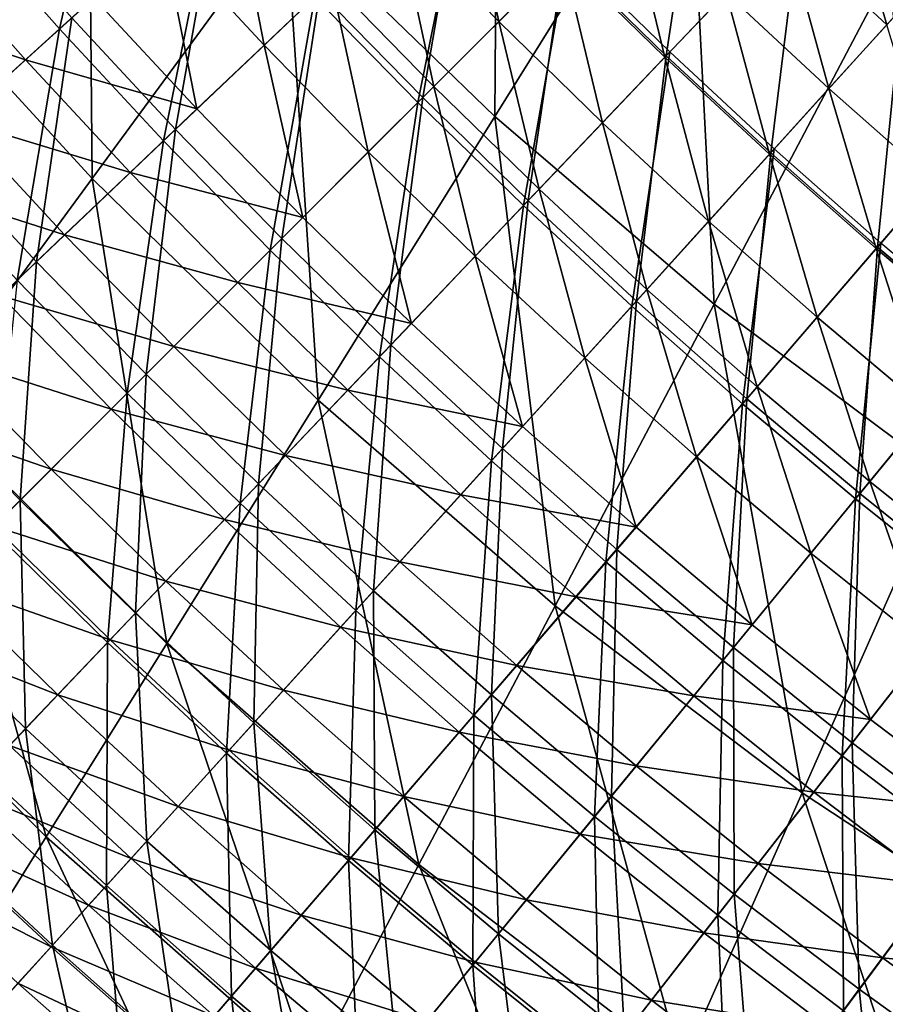
# Model space of a CAD drawing. Extents: x -0.207 to 0.207, y -0.37 to 0.381.
# Drawn here: x -0.129 to -0.105, y -0.306 to -0.278 of the extents above; entities that cross this region are included whole.
import ezdxf

# ---------------------------------------------------------------- set-up
doc = ezdxf.new("R2010")
doc.units = 0
doc.header["$MEASUREMENT"] = 0
doc.layers.get('0').update_dxf_attribs({"linetype": 'CONTINUOUS'})

msp = doc.modelspace()

# ---------------------------------------------------------------- linework, layer by layer
for points in [[(-0.115286, -0.267445, -0.006169), (-0.115384, -0.281043, 0.027333), (-0.121156, -0.275456, 0.027326)], [(-0.115286, -0.267445, -0.006169), (-0.110034, -0.272448, -0.006166), (-0.115384, -0.281043, 0.027333)], [(-0.126627, -0.26955, 0.027321), (-0.126509, -0.282759, 0.057928), (-0.132436, -0.276295, 0.05792)], [(-0.126627, -0.26955, 0.027321), (-0.121156, -0.275456, 0.027326), (-0.126509, -0.282759, 0.057928)], [(-0.127407, -0.278622, 0.157611), (-0.125835, -0.271693, 0.157789), (-0.130203, -0.275461, 0.157611)], [(-0.127407, -0.278622, 0.157611), (-0.123133, -0.274749, 0.157789), (-0.125835, -0.271693, 0.157789)], [(-0.110034, -0.272448, -0.006166), (-0.109327, -0.286227, 0.027341), (-0.115384, -0.281043, 0.027333)], [(-0.110034, -0.272448, -0.006166), (-0.104515, -0.277088, -0.006162), (-0.109327, -0.286227, 0.027341)], [(-0.11065, -0.279366, 0.152361), (-0.113469, -0.276616, 0.152361), (-0.109671, -0.272818, 0.152548)], [(-0.11065, -0.279366, 0.152361), (-0.109671, -0.272818, 0.152548), (-0.106946, -0.275476, 0.152548)], [(-0.117509, -0.280656, 0.157789), (-0.116113, -0.273696, 0.157969), (-0.120357, -0.277737, 0.157789)], [(-0.117376, -0.280523, 0.152185), (-0.120221, -0.277607, 0.152185), (-0.116219, -0.273797, 0.152361)], [(-0.115273, -0.278421, 0.172365), (-0.116256, -0.273832, 0.172117), (-0.118068, -0.275557, 0.172365)], [(-0.117509, -0.280656, 0.157789), (-0.113365, -0.276512, 0.157969), (-0.116113, -0.273696, 0.157969)], [(-0.117376, -0.280523, 0.152185), (-0.116219, -0.273797, 0.152361), (-0.113469, -0.276616, 0.152361)], [(-0.115273, -0.278421, 0.172365), (-0.113504, -0.276651, 0.172117), (-0.116256, -0.273832, 0.172117)], [(-0.121759, -0.279072, 0.172777), (-0.122672, -0.27433, 0.172586), (-0.124567, -0.276048, 0.172777)], [(-0.121759, -0.279072, 0.172777), (-0.119906, -0.277308, 0.172586), (-0.122672, -0.27433, 0.172586)], [(-0.10456, -0.278511, 0.171557), (-0.105784, -0.274256, 0.171252), (-0.10736, -0.27591, 0.171557)], [(-0.10456, -0.278511, 0.171557), (-0.103026, -0.276818, 0.171252), (-0.105784, -0.274256, 0.171252)], [(-0.124206, -0.281401, 0.152027), (-0.12707, -0.278317, 0.152027), (-0.122994, -0.274622, 0.152185)], [(-0.124206, -0.281401, 0.152027), (-0.122994, -0.274622, 0.152185), (-0.120221, -0.277607, 0.152185)], [(-0.124535, -0.281715, 0.157611), (-0.123133, -0.274749, 0.157789), (-0.127407, -0.278622, 0.157611)], [(-0.124535, -0.281715, 0.157611), (-0.120357, -0.277737, 0.157789), (-0.123133, -0.274749, 0.157789)], [(-0.110685, -0.279403, 0.172117), (-0.111774, -0.274921, 0.171847), (-0.113504, -0.276651, 0.172117)], [(-0.110685, -0.279403, 0.172117), (-0.108997, -0.27763, 0.171847), (-0.111774, -0.274921, 0.171847)], [(-0.130999, -0.281878, 0.151889), (-0.129858, -0.275164, 0.152027), (-0.12707, -0.278317, 0.152027)], [(-0.131545, -0.282373, 0.157434), (-0.127407, -0.278622, 0.157611), (-0.130203, -0.275461, 0.157611)], [(-0.121156, -0.275456, 0.027326), (-0.120262, -0.288879, 0.057938), (-0.126509, -0.282759, 0.057928)], [(-0.121156, -0.275456, 0.027326), (-0.115384, -0.281043, 0.027333), (-0.120262, -0.288879, 0.057938)], [(-0.107764, -0.282047, 0.152361), (-0.11065, -0.279366, 0.152361), (-0.106946, -0.275476, 0.152548)], [(-0.107764, -0.282047, 0.152361), (-0.106946, -0.275476, 0.152548), (-0.104157, -0.278067, 0.152548)], [(-0.117069, -0.280216, 0.172586), (-0.118068, -0.275557, 0.172365), (-0.119906, -0.277308, 0.172586)], [(-0.117069, -0.280216, 0.172586), (-0.115273, -0.278421, 0.172365), (-0.118068, -0.275557, 0.172365)], [(-0.123613, -0.280837, 0.172934), (-0.124567, -0.276048, 0.172777), (-0.126464, -0.277767, 0.172934)], [(-0.123613, -0.280837, 0.172934), (-0.121759, -0.279072, 0.172777), (-0.124567, -0.276048, 0.172777)], [(-0.106155, -0.280271, 0.171847), (-0.10736, -0.27591, 0.171557), (-0.108997, -0.27763, 0.171847)], [(-0.106155, -0.280271, 0.171847), (-0.10456, -0.278511, 0.171557), (-0.10736, -0.27591, 0.171557)], [(-0.128348, -0.279475, 0.173054), (-0.131164, -0.27629, 0.173054), (-0.133058, -0.277924, 0.173142)], [(-0.132436, -0.276295, 0.05792), (-0.126509, -0.282759, 0.057928), (-0.131102, -0.289022, 0.084218)], [(-0.126464, -0.277767, 0.172934), (-0.131164, -0.27629, 0.173054), (-0.128348, -0.279475, 0.173054)], [(-0.11459, -0.283505, 0.157789), (-0.113365, -0.276512, 0.157969), (-0.117509, -0.280656, 0.157789)], [(-0.11459, -0.283505, 0.157789), (-0.110549, -0.27926, 0.157969), (-0.113365, -0.276512, 0.157969)], [(-0.11446, -0.283368, 0.152185), (-0.117376, -0.280523, 0.152185), (-0.113469, -0.276616, 0.152361)], [(-0.11241, -0.281215, 0.172365), (-0.113504, -0.276651, 0.172117), (-0.115273, -0.278421, 0.172365)], [(-0.11446, -0.283368, 0.152185), (-0.113469, -0.276616, 0.152361), (-0.11065, -0.279366, 0.152361)], [(-0.11241, -0.281215, 0.172365), (-0.110685, -0.279403, 0.172117), (-0.113504, -0.276651, 0.172117)], [(-0.104515, -0.277088, -0.006162), (-0.103008, -0.290939, 0.02735), (-0.109327, -0.286227, 0.027341)], [(-0.118878, -0.282025, 0.172777), (-0.119906, -0.277308, 0.172586), (-0.121759, -0.279072, 0.172777)], [(-0.118878, -0.282025, 0.172777), (-0.117069, -0.280216, 0.172586), (-0.119906, -0.277308, 0.172586)], [(-0.121267, -0.284414, 0.152027), (-0.124206, -0.281401, 0.152027), (-0.120221, -0.277607, 0.152185)], [(-0.121267, -0.284414, 0.152027), (-0.120221, -0.277607, 0.152185), (-0.117376, -0.280523, 0.152185)], [(-0.107798, -0.282084, 0.172117), (-0.108997, -0.27763, 0.171847), (-0.110685, -0.279403, 0.172117)], [(-0.107798, -0.282084, 0.172117), (-0.106155, -0.280271, 0.171847), (-0.108997, -0.27763, 0.171847)], [(-0.128348, -0.279475, 0.173054), (-0.133058, -0.277924, 0.173142), (-0.130201, -0.281155, 0.173142)], [(-0.123613, -0.280837, 0.172934), (-0.126464, -0.277767, 0.172934), (-0.128348, -0.279475, 0.173054)], [(-0.121588, -0.284735, 0.157611), (-0.120357, -0.277737, 0.157789), (-0.124535, -0.281715, 0.157611)], [(-0.121588, -0.284735, 0.157611), (-0.117509, -0.280656, 0.157789), (-0.120357, -0.277737, 0.157789)], [(-0.104814, -0.284655, 0.152361), (-0.107764, -0.282047, 0.152361), (-0.104157, -0.278067, 0.152548)], [(-0.104814, -0.284655, 0.152361), (-0.104157, -0.278067, 0.152548), (-0.101305, -0.280588, 0.152548)], [(-0.128046, -0.285057, 0.151889), (-0.130999, -0.281878, 0.151889), (-0.12707, -0.278317, 0.152027)], [(-0.128046, -0.285057, 0.151889), (-0.12707, -0.278317, 0.152027), (-0.124206, -0.281401, 0.152027)], [(-0.11416, -0.283054, 0.172586), (-0.115273, -0.278421, 0.172365), (-0.117069, -0.280216, 0.172586)], [(-0.11416, -0.283054, 0.172586), (-0.11241, -0.281215, 0.172365), (-0.115273, -0.278421, 0.172365)], [(-0.12858, -0.285566, 0.157434), (-0.127407, -0.278622, 0.157611), (-0.131545, -0.282373, 0.157434)], [(-0.12858, -0.285566, 0.157434), (-0.124535, -0.281715, 0.157611), (-0.127407, -0.278622, 0.157611)], [(-0.103248, -0.28284, 0.171847), (-0.10456, -0.278511, 0.171557), (-0.106155, -0.280271, 0.171847)], [(-0.120688, -0.283835, 0.172934), (-0.121759, -0.279072, 0.172777), (-0.123613, -0.280837, 0.172934)], [(-0.120688, -0.283835, 0.172934), (-0.118878, -0.282025, 0.172777), (-0.121759, -0.279072, 0.172777)], [(-0.111601, -0.28628, 0.157789), (-0.110549, -0.27926, 0.157969), (-0.11459, -0.283505, 0.157789)], [(-0.111601, -0.28628, 0.157789), (-0.107666, -0.281938, 0.157969), (-0.110549, -0.27926, 0.157969)], [(-0.125454, -0.28259, 0.173054), (-0.128348, -0.279475, 0.173054), (-0.130201, -0.281155, 0.173142)], [(-0.123613, -0.280837, 0.172934), (-0.128348, -0.279475, 0.173054), (-0.125454, -0.28259, 0.173054)], [(-0.111475, -0.286141, 0.152185), (-0.11446, -0.283368, 0.152185), (-0.11065, -0.279366, 0.152361)], [(-0.109478, -0.283938, 0.172365), (-0.110685, -0.279403, 0.172117), (-0.11241, -0.281215, 0.172365)], [(-0.111475, -0.286141, 0.152185), (-0.11065, -0.279366, 0.152361), (-0.107764, -0.282047, 0.152361)], [(-0.109478, -0.283938, 0.172365), (-0.107798, -0.282084, 0.172117), (-0.110685, -0.279403, 0.172117)], [(-0.115924, -0.284906, 0.172777), (-0.117069, -0.280216, 0.172586), (-0.118878, -0.282025, 0.172777)], [(-0.115924, -0.284906, 0.172777), (-0.11416, -0.283054, 0.172586), (-0.117069, -0.280216, 0.172586)], [(-0.104847, -0.284693, 0.172117), (-0.106155, -0.280271, 0.171847), (-0.107798, -0.282084, 0.172117)], [(-0.104847, -0.284693, 0.172117), (-0.103248, -0.28284, 0.171847), (-0.106155, -0.280271, 0.171847)], [(-0.118567, -0.287682, 0.157611), (-0.117509, -0.280656, 0.157789), (-0.121588, -0.284735, 0.157611)], [(-0.118254, -0.287353, 0.152027), (-0.121267, -0.284414, 0.152027), (-0.117376, -0.280523, 0.152185)], [(-0.118567, -0.287682, 0.157611), (-0.11459, -0.283505, 0.157789), (-0.117509, -0.280656, 0.157789)], [(-0.118254, -0.287353, 0.152027), (-0.117376, -0.280523, 0.152185), (-0.11446, -0.283368, 0.152185)], [(-0.1018, -0.287191, 0.152361), (-0.104814, -0.284655, 0.152361), (-0.101305, -0.280588, 0.152548)], [(-0.120688, -0.283835, 0.172934), (-0.123613, -0.280837, 0.172934), (-0.125454, -0.28259, 0.173054)], [(-0.127266, -0.284315, 0.173142), (-0.130201, -0.281155, 0.173142), (-0.132007, -0.282791, 0.173201)], [(-0.125454, -0.28259, 0.173054), (-0.130201, -0.281155, 0.173142), (-0.127266, -0.284315, 0.173142)], [(-0.115384, -0.281043, 0.027333), (-0.113715, -0.294559, 0.057949), (-0.120262, -0.288879, 0.057938)], [(-0.115384, -0.281043, 0.027333), (-0.109327, -0.286227, 0.027341), (-0.113715, -0.294559, 0.057949)], [(-0.111183, -0.285819, 0.172586), (-0.11241, -0.281215, 0.172365), (-0.11416, -0.283054, 0.172586)], [(-0.111183, -0.285819, 0.172586), (-0.109478, -0.283938, 0.172365), (-0.11241, -0.281215, 0.172365)], [(-0.125016, -0.288163, 0.151889), (-0.128046, -0.285057, 0.151889), (-0.124206, -0.281401, 0.152027)], [(-0.125016, -0.288163, 0.151889), (-0.124206, -0.281401, 0.152027), (-0.121267, -0.284414, 0.152027)], [(-0.125537, -0.288684, 0.157434), (-0.124535, -0.281715, 0.157611), (-0.12858, -0.285566, 0.157434)], [(-0.125537, -0.288684, 0.157434), (-0.121588, -0.284735, 0.157611), (-0.124535, -0.281715, 0.157611)], [(-0.131613, -0.288453, 0.151778), (-0.130999, -0.281878, 0.151889), (-0.128046, -0.285057, 0.151889)], [(-0.117689, -0.28676, 0.172934), (-0.118878, -0.282025, 0.172777), (-0.120688, -0.283835, 0.172934)], [(-0.117689, -0.28676, 0.172934), (-0.115924, -0.284906, 0.172777), (-0.118878, -0.282025, 0.172777)], [(-0.108546, -0.288982, 0.157789), (-0.107666, -0.281938, 0.157969), (-0.111601, -0.28628, 0.157789)], [(-0.108546, -0.288982, 0.157789), (-0.104718, -0.284544, 0.157969), (-0.107666, -0.281938, 0.157969)], [(-0.108423, -0.288839, 0.152185), (-0.111475, -0.286141, 0.152185), (-0.107764, -0.282047, 0.152361)], [(-0.106481, -0.286588, 0.172365), (-0.107798, -0.282084, 0.172117), (-0.109478, -0.283938, 0.172365)], [(-0.108423, -0.288839, 0.152185), (-0.107764, -0.282047, 0.152361), (-0.104814, -0.284655, 0.152361)], [(-0.106481, -0.286588, 0.172365), (-0.104847, -0.284693, 0.172117), (-0.107798, -0.282084, 0.172117)], [(-0.127266, -0.284315, 0.173142), (-0.132007, -0.282791, 0.173201), (-0.129031, -0.285995, 0.173201)], [(-0.126509, -0.282759, 0.057928), (-0.124448, -0.295599, 0.084231), (-0.131102, -0.289022, 0.084218)], [(-0.122485, -0.285632, 0.173054), (-0.125454, -0.28259, 0.173054), (-0.127266, -0.284315, 0.173142)], [(-0.126509, -0.282759, 0.057928), (-0.120262, -0.288879, 0.057938), (-0.124448, -0.295599, 0.084231)], [(-0.120688, -0.283835, 0.172934), (-0.125454, -0.28259, 0.173054), (-0.122485, -0.285632, 0.173054)], [(-0.101832, -0.28723, 0.172117), (-0.103248, -0.28284, 0.171847), (-0.104847, -0.284693, 0.172117)], [(-0.112901, -0.287714, 0.172777), (-0.11416, -0.283054, 0.172586), (-0.115924, -0.284906, 0.172777)], [(-0.112901, -0.287714, 0.172777), (-0.111183, -0.285819, 0.172586), (-0.11416, -0.283054, 0.172586)], [(-0.11517, -0.290218, 0.152027), (-0.118254, -0.287353, 0.152027), (-0.11446, -0.283368, 0.152185)], [(-0.11517, -0.290218, 0.152027), (-0.11446, -0.283368, 0.152185), (-0.111475, -0.286141, 0.152185)], [(-0.115475, -0.290554, 0.157611), (-0.11459, -0.283505, 0.157789), (-0.118567, -0.287682, 0.157611)], [(-0.115475, -0.290554, 0.157611), (-0.111601, -0.28628, 0.157789), (-0.11459, -0.283505, 0.157789)], [(-0.117689, -0.28676, 0.172934), (-0.120688, -0.283835, 0.172934), (-0.122485, -0.285632, 0.173054)], [(-0.108139, -0.28851, 0.172586), (-0.109478, -0.283938, 0.172365), (-0.111183, -0.285819, 0.172586)], [(-0.108139, -0.28851, 0.172586), (-0.106481, -0.286588, 0.172365), (-0.109478, -0.283938, 0.172365)], [(-0.124254, -0.287401, 0.173142), (-0.127266, -0.284315, 0.173142), (-0.129031, -0.285995, 0.173201)], [(-0.122485, -0.285632, 0.173054), (-0.127266, -0.284315, 0.173142), (-0.124254, -0.287401, 0.173142)], [(-0.12191, -0.291193, 0.151889), (-0.125016, -0.288163, 0.151889), (-0.121267, -0.284414, 0.152027)], [(-0.12191, -0.291193, 0.151889), (-0.121267, -0.284414, 0.152027), (-0.118254, -0.287353, 0.152027)], [(-0.122418, -0.291727, 0.157434), (-0.121588, -0.284735, 0.157611), (-0.125537, -0.288684, 0.157434)], [(-0.122418, -0.291727, 0.157434), (-0.118567, -0.287682, 0.157611), (-0.121588, -0.284735, 0.157611)], [(-0.105425, -0.291608, 0.157789), (-0.104718, -0.284544, 0.157969), (-0.108546, -0.288982, 0.157789)], [(-0.105305, -0.291462, 0.152185), (-0.108423, -0.288839, 0.152185), (-0.104814, -0.284655, 0.152361)], [(-0.103419, -0.289164, 0.172365), (-0.104847, -0.284693, 0.172117), (-0.106481, -0.286588, 0.172365)], [(-0.105425, -0.291608, 0.157789), (-0.101707, -0.287078, 0.157969), (-0.104718, -0.284544, 0.157969)], [(-0.105305, -0.291462, 0.152185), (-0.104814, -0.284655, 0.152361), (-0.1018, -0.287191, 0.152361)], [(-0.103419, -0.289164, 0.172365), (-0.101832, -0.28723, 0.172117), (-0.104847, -0.284693, 0.172117)], [(-0.11462, -0.289611, 0.172934), (-0.115924, -0.284906, 0.172777), (-0.117689, -0.28676, 0.172934)], [(-0.11462, -0.289611, 0.172934), (-0.112901, -0.287714, 0.172777), (-0.115924, -0.284906, 0.172777)], [(-0.128498, -0.291646, 0.151778), (-0.131613, -0.288453, 0.151778), (-0.128046, -0.285057, 0.151889)], [(-0.128498, -0.291646, 0.151778), (-0.128046, -0.285057, 0.151889), (-0.125016, -0.288163, 0.151889)], [(-0.129292, -0.292439, 0.157261), (-0.125537, -0.288684, 0.157434), (-0.12858, -0.285566, 0.157434)], [(-0.119442, -0.288601, 0.173054), (-0.122485, -0.285632, 0.173054), (-0.124254, -0.287401, 0.173142)], [(-0.117689, -0.28676, 0.172934), (-0.122485, -0.285632, 0.173054), (-0.119442, -0.288601, 0.173054)], [(-0.10981, -0.290447, 0.172777), (-0.111183, -0.285819, 0.172586), (-0.112901, -0.287714, 0.172777)], [(-0.10981, -0.290447, 0.172777), (-0.108139, -0.28851, 0.172586), (-0.111183, -0.285819, 0.172586)], [(-0.125978, -0.289125, 0.173201), (-0.129031, -0.285995, 0.173201), (-0.130732, -0.287614, 0.173235)], [(-0.124254, -0.287401, 0.173142), (-0.129031, -0.285995, 0.173201), (-0.125978, -0.289125, 0.173201)], [(-0.112314, -0.29335, 0.157611), (-0.111601, -0.28628, 0.157789), (-0.115475, -0.290554, 0.157611)], [(-0.112017, -0.293006, 0.152027), (-0.11517, -0.290218, 0.152027), (-0.111475, -0.286141, 0.152185)], [(-0.109327, -0.286227, 0.027341), (-0.106895, -0.299724, 0.057962), (-0.113715, -0.294559, 0.057949)], [(-0.112314, -0.29335, 0.157611), (-0.108546, -0.288982, 0.157789), (-0.111601, -0.28628, 0.157789)], [(-0.112017, -0.293006, 0.152027), (-0.111475, -0.286141, 0.152185), (-0.108423, -0.288839, 0.152185)], [(-0.109327, -0.286227, 0.027341), (-0.103008, -0.290939, 0.02735), (-0.106895, -0.299724, 0.057962)], [(-0.10503, -0.291126, 0.172586), (-0.106481, -0.286588, 0.172365), (-0.108139, -0.28851, 0.172586)], [(-0.10503, -0.291126, 0.172586), (-0.103419, -0.289164, 0.172365), (-0.106481, -0.286588, 0.172365)], [(-0.11462, -0.289611, 0.172934), (-0.117689, -0.28676, 0.172934), (-0.119442, -0.288601, 0.173054)], [(-0.102241, -0.294156, 0.157789), (-0.101707, -0.287078, 0.157969), (-0.105425, -0.291608, 0.157789)], [(-0.102125, -0.294008, 0.152185), (-0.105305, -0.291462, 0.152185), (-0.1018, -0.287191, 0.152361)], [(-0.121167, -0.290413, 0.173142), (-0.124254, -0.287401, 0.173142), (-0.125978, -0.289125, 0.173201)], [(-0.119442, -0.288601, 0.173054), (-0.124254, -0.287401, 0.173142), (-0.121167, -0.290413, 0.173142)], [(-0.118731, -0.294146, 0.151889), (-0.12191, -0.291193, 0.151889), (-0.118254, -0.287353, 0.152027)], [(-0.118731, -0.294146, 0.151889), (-0.118254, -0.287353, 0.152027), (-0.11517, -0.290218, 0.152027)], [(-0.127638, -0.290785, 0.173235), (-0.130732, -0.287614, 0.173235), (-0.13235, -0.289155, 0.173248)], [(-0.125978, -0.289125, 0.173201), (-0.130732, -0.287614, 0.173235), (-0.127638, -0.290785, 0.173235)], [(-0.119226, -0.294693, 0.157434), (-0.118567, -0.287682, 0.157611), (-0.122418, -0.291727, 0.157434)], [(-0.119226, -0.294693, 0.157434), (-0.115475, -0.290554, 0.157611), (-0.118567, -0.287682, 0.157611)], [(-0.111482, -0.292386, 0.172934), (-0.112901, -0.287714, 0.172777), (-0.11462, -0.289611, 0.172934)], [(-0.111482, -0.292386, 0.172934), (-0.10981, -0.290447, 0.172777), (-0.112901, -0.287714, 0.172777)], [(-0.125306, -0.29476, 0.151778), (-0.128498, -0.291646, 0.151778), (-0.125016, -0.288163, 0.151889)], [(-0.125306, -0.29476, 0.151778), (-0.125016, -0.288163, 0.151889), (-0.12191, -0.291193, 0.151889)], [(-0.131613, -0.288453, 0.151778), (-0.128498, -0.291646, 0.151778), (-0.131614, -0.294761, 0.151696)], [(-0.106653, -0.293104, 0.172777), (-0.108139, -0.28851, 0.172586), (-0.10981, -0.290447, 0.172777)], [(-0.106653, -0.293104, 0.172777), (-0.10503, -0.291126, 0.172586), (-0.108139, -0.28851, 0.172586)], [(-0.12608, -0.295573, 0.157261), (-0.125537, -0.288684, 0.157434), (-0.129292, -0.292439, 0.157261)], [(-0.12608, -0.295573, 0.157261), (-0.122418, -0.291727, 0.157434), (-0.125537, -0.288684, 0.157434)], [(-0.116327, -0.291495, 0.173054), (-0.119442, -0.288601, 0.173054), (-0.121167, -0.290413, 0.173142)], [(-0.11462, -0.289611, 0.172934), (-0.119442, -0.288601, 0.173054), (-0.116327, -0.291495, 0.173054)], [(-0.131102, -0.289022, 0.084218), (-0.127776, -0.300938, 0.10515), (-0.134754, -0.293999, 0.105136)], [(-0.131102, -0.289022, 0.084218), (-0.124448, -0.295599, 0.084231), (-0.127776, -0.300938, 0.10515)], [(-0.120262, -0.288879, 0.057938), (-0.117481, -0.301705, 0.084245), (-0.124448, -0.295599, 0.084231)], [(-0.120262, -0.288879, 0.057938), (-0.113715, -0.294559, 0.057949), (-0.117481, -0.301705, 0.084245)], [(-0.109084, -0.296067, 0.157611), (-0.108546, -0.288982, 0.157789), (-0.112314, -0.29335, 0.157611)], [(-0.108796, -0.295715, 0.152027), (-0.112017, -0.293006, 0.152027), (-0.108423, -0.288839, 0.152185)], [(-0.109084, -0.296067, 0.157611), (-0.105425, -0.291608, 0.157789), (-0.108546, -0.288982, 0.157789)], [(-0.108796, -0.295715, 0.152027), (-0.108423, -0.288839, 0.152185), (-0.105305, -0.291462, 0.152185)], [(-0.127638, -0.290785, 0.173235), (-0.13235, -0.289155, 0.173248), (-0.129218, -0.292365, 0.173248)], [(-0.122848, -0.292178, 0.173201), (-0.125978, -0.289125, 0.173201), (-0.127638, -0.290785, 0.173235)], [(-0.121167, -0.290413, 0.173142), (-0.125978, -0.289125, 0.173201), (-0.122848, -0.292178, 0.173201)], [(-0.101858, -0.293666, 0.172586), (-0.103419, -0.289164, 0.172365), (-0.10503, -0.291126, 0.172586)], [(-0.111482, -0.292386, 0.172934), (-0.11462, -0.289611, 0.172934), (-0.116327, -0.291495, 0.173054)], [(-0.118008, -0.293348, 0.173142), (-0.121167, -0.290413, 0.173142), (-0.122848, -0.292178, 0.173201)], [(-0.116327, -0.291495, 0.173054), (-0.121167, -0.290413, 0.173142), (-0.118008, -0.293348, 0.173142)], [(-0.11548, -0.297021, 0.151889), (-0.118731, -0.294146, 0.151889), (-0.11517, -0.290218, 0.152027)], [(-0.11548, -0.297021, 0.151889), (-0.11517, -0.290218, 0.152027), (-0.112017, -0.293006, 0.152027)], [(-0.108277, -0.295083, 0.172934), (-0.10981, -0.290447, 0.172777), (-0.111482, -0.292386, 0.172934)], [(-0.108277, -0.295083, 0.172934), (-0.106653, -0.293104, 0.172777), (-0.10981, -0.290447, 0.172777)], [(-0.115962, -0.297579, 0.157434), (-0.115475, -0.290554, 0.157611), (-0.119226, -0.294693, 0.157434)], [(-0.115962, -0.297579, 0.157434), (-0.112314, -0.29335, 0.157611), (-0.115475, -0.290554, 0.157611)], [(-0.124467, -0.293879, 0.173235), (-0.127638, -0.290785, 0.173235), (-0.129218, -0.292365, 0.173248)], [(-0.122848, -0.292178, 0.173201), (-0.127638, -0.290785, 0.173235), (-0.124467, -0.293879, 0.173235)], [(-0.103008, -0.290939, 0.02735), (-0.099846, -0.304378, 0.057976), (-0.106895, -0.299724, 0.057962)], [(-0.122038, -0.297796, 0.151778), (-0.125306, -0.29476, 0.151778), (-0.12191, -0.291193, 0.151889)], [(-0.122038, -0.297796, 0.151778), (-0.12191, -0.291193, 0.151889), (-0.118731, -0.294146, 0.151889)], [(-0.103431, -0.295682, 0.172777), (-0.10503, -0.291126, 0.172586), (-0.106653, -0.293104, 0.172777)], [(-0.103431, -0.295682, 0.172777), (-0.101858, -0.293666, 0.172586), (-0.10503, -0.291126, 0.172586)], [(-0.113142, -0.294311, 0.173054), (-0.116327, -0.291495, 0.173054), (-0.118008, -0.293348, 0.173142)], [(-0.111482, -0.292386, 0.172934), (-0.116327, -0.291495, 0.173054), (-0.113142, -0.294311, 0.173054)], [(-0.10551, -0.298346, 0.152027), (-0.108796, -0.295715, 0.152027), (-0.105305, -0.291462, 0.152185)], [(-0.10551, -0.298346, 0.152027), (-0.105305, -0.291462, 0.152185), (-0.102125, -0.294008, 0.152185)], [(-0.128498, -0.291646, 0.151778), (-0.128344, -0.297951, 0.151696), (-0.131614, -0.294761, 0.151696)], [(-0.128498, -0.291646, 0.151778), (-0.125306, -0.29476, 0.151778), (-0.128344, -0.297951, 0.151696)], [(-0.122792, -0.298627, 0.157261), (-0.122418, -0.291727, 0.157434), (-0.12608, -0.295573, 0.157261)], [(-0.122792, -0.298627, 0.157261), (-0.119226, -0.294693, 0.157434), (-0.122418, -0.291727, 0.157434)], [(-0.10579, -0.298704, 0.157611), (-0.105425, -0.291608, 0.157789), (-0.109084, -0.296067, 0.157611)], [(-0.10579, -0.298704, 0.157611), (-0.102241, -0.294156, 0.157789), (-0.105425, -0.291608, 0.157789)], [(-0.126008, -0.295497, 0.173248), (-0.129218, -0.292365, 0.173248), (-0.130701, -0.293848, 0.173245)], [(-0.124467, -0.293879, 0.173235), (-0.129218, -0.292365, 0.173248), (-0.126008, -0.295497, 0.173248)], [(-0.119644, -0.295154, 0.173201), (-0.122848, -0.292178, 0.173201), (-0.124467, -0.293879, 0.173235)], [(-0.118008, -0.293348, 0.173142), (-0.122848, -0.292178, 0.173201), (-0.119644, -0.295154, 0.173201)], [(-0.129487, -0.299152, 0.157091), (-0.12608, -0.295573, 0.157261), (-0.129292, -0.292439, 0.157261)], [(-0.108277, -0.295083, 0.172934), (-0.111482, -0.292386, 0.172934), (-0.113142, -0.294311, 0.173054)], [(-0.11216, -0.299814, 0.151889), (-0.11548, -0.297021, 0.151889), (-0.112017, -0.293006, 0.152027)], [(-0.11216, -0.299814, 0.151889), (-0.112017, -0.293006, 0.152027), (-0.108796, -0.295715, 0.152027)], [(-0.105006, -0.2977, 0.172934), (-0.106653, -0.293104, 0.172777), (-0.108277, -0.295083, 0.172934)], [(-0.105006, -0.2977, 0.172934), (-0.103431, -0.295682, 0.172777), (-0.106653, -0.293104, 0.172777)], [(-0.114777, -0.296205, 0.173142), (-0.118008, -0.293348, 0.173142), (-0.119644, -0.295154, 0.173201)], [(-0.113142, -0.294311, 0.173054), (-0.118008, -0.293348, 0.173142), (-0.114777, -0.296205, 0.173142)], [(-0.112627, -0.300384, 0.157434), (-0.112314, -0.29335, 0.157611), (-0.115962, -0.297579, 0.157434)], [(-0.112627, -0.300384, 0.157434), (-0.109084, -0.296067, 0.157611), (-0.112314, -0.29335, 0.157611)], [(-0.134754, -0.293999, 0.105136), (-0.127776, -0.300938, 0.10515), (-0.130303, -0.30499, 0.121057)], [(-0.127454, -0.297016, 0.173245), (-0.130701, -0.293848, 0.173245), (-0.132069, -0.295216, 0.173231)], [(-0.126008, -0.295497, 0.173248), (-0.130701, -0.293848, 0.173245), (-0.127454, -0.297016, 0.173245)], [(-0.121221, -0.296894, 0.173235), (-0.124467, -0.293879, 0.173235), (-0.126008, -0.295497, 0.173248)], [(-0.119644, -0.295154, 0.173201), (-0.124467, -0.293879, 0.173235), (-0.121221, -0.296894, 0.173235)], [(-0.118697, -0.30075, 0.151778), (-0.122038, -0.297796, 0.151778), (-0.118731, -0.294146, 0.151889)], [(-0.118697, -0.30075, 0.151778), (-0.118731, -0.294146, 0.151889), (-0.11548, -0.297021, 0.151889)], [(-0.102431, -0.30126, 0.157611), (-0.102241, -0.294156, 0.157789), (-0.10579, -0.298704, 0.157611)], [(-0.10216, -0.300894, 0.152027), (-0.10551, -0.298346, 0.152027), (-0.102125, -0.294008, 0.152185)], [(-0.109889, -0.297048, 0.173054), (-0.113142, -0.294311, 0.173054), (-0.114777, -0.296205, 0.173142)], [(-0.108277, -0.295083, 0.172934), (-0.113142, -0.294311, 0.173054), (-0.109889, -0.297048, 0.173054)], [(-0.131614, -0.294761, 0.151696), (-0.128344, -0.297951, 0.151696), (-0.131021, -0.300763, 0.151643)], [(-0.125306, -0.29476, 0.151778), (-0.124997, -0.30106, 0.151696), (-0.128344, -0.297951, 0.151696)], [(-0.125306, -0.29476, 0.151778), (-0.122038, -0.297796, 0.151778), (-0.124997, -0.30106, 0.151696)], [(-0.11943, -0.301599, 0.157261), (-0.119226, -0.294693, 0.157434), (-0.122792, -0.298627, 0.157261)], [(-0.11943, -0.301599, 0.157261), (-0.115962, -0.297579, 0.157434), (-0.119226, -0.294693, 0.157434)], [(-0.113715, -0.294559, 0.057949), (-0.110229, -0.307258, 0.08426), (-0.117481, -0.301705, 0.084245)], [(-0.113715, -0.294559, 0.057949), (-0.106895, -0.299724, 0.057962), (-0.110229, -0.307258, 0.08426)], [(-0.105006, -0.2977, 0.172934), (-0.108277, -0.295083, 0.172934), (-0.109889, -0.297048, 0.173054)], [(-0.127454, -0.297016, 0.173245), (-0.132069, -0.295216, 0.173231), (-0.128788, -0.298417, 0.17323)], [(-0.116368, -0.29805, 0.173201), (-0.119644, -0.295154, 0.173201), (-0.121221, -0.296894, 0.173235)], [(-0.114777, -0.296205, 0.173142), (-0.119644, -0.295154, 0.173201), (-0.116368, -0.29805, 0.173201)], [(-0.126111, -0.302289, 0.157091), (-0.12608, -0.295573, 0.157261), (-0.129487, -0.299152, 0.157091)], [(-0.124448, -0.295599, 0.084231), (-0.120474, -0.307382, 0.105166), (-0.127776, -0.300938, 0.10515)], [(-0.122722, -0.298549, 0.173248), (-0.126008, -0.295497, 0.173248), (-0.127454, -0.297016, 0.173245)], [(-0.126111, -0.302289, 0.157091), (-0.122792, -0.298627, 0.157261), (-0.12608, -0.295573, 0.157261)], [(-0.121221, -0.296894, 0.173235), (-0.126008, -0.295497, 0.173248), (-0.122722, -0.298549, 0.173248)], [(-0.124448, -0.295599, 0.084231), (-0.117481, -0.301705, 0.084245), (-0.120474, -0.307382, 0.105166)], [(-0.108772, -0.302526, 0.151889), (-0.11216, -0.299814, 0.151889), (-0.108796, -0.295715, 0.152027)], [(-0.108772, -0.302526, 0.151889), (-0.108796, -0.295715, 0.152027), (-0.10551, -0.298346, 0.152027)], [(-0.101673, -0.300237, 0.172934), (-0.103431, -0.295682, 0.172777), (-0.105006, -0.2977, 0.172934)], [(-0.109226, -0.303107, 0.157434), (-0.109084, -0.296067, 0.157611), (-0.112627, -0.300384, 0.157434)], [(-0.109226, -0.303107, 0.157434), (-0.10579, -0.298704, 0.157611), (-0.109084, -0.296067, 0.157611)], [(-0.111477, -0.298982, 0.173142), (-0.114777, -0.296205, 0.173142), (-0.116368, -0.29805, 0.173201)], [(-0.109889, -0.297048, 0.173054), (-0.114777, -0.296205, 0.173142), (-0.111477, -0.298982, 0.173142)], [(-0.117902, -0.299828, 0.173235), (-0.121221, -0.296894, 0.173235), (-0.122722, -0.298549, 0.173248)], [(-0.116368, -0.29805, 0.173201), (-0.121221, -0.296894, 0.173235), (-0.117902, -0.299828, 0.173235)], [(-0.12413, -0.300103, 0.173245), (-0.127454, -0.297016, 0.173245), (-0.128788, -0.298417, 0.17323)], [(-0.122722, -0.298549, 0.173248), (-0.127454, -0.297016, 0.173245), (-0.12413, -0.300103, 0.173245)], [(-0.115284, -0.303621, 0.151778), (-0.118697, -0.30075, 0.151778), (-0.11548, -0.297021, 0.151889)], [(-0.115284, -0.303621, 0.151778), (-0.11548, -0.297021, 0.151889), (-0.11216, -0.299814, 0.151889)], [(-0.10657, -0.299704, 0.173054), (-0.109889, -0.297048, 0.173054), (-0.111477, -0.298982, 0.173142)], [(-0.105006, -0.2977, 0.172934), (-0.109889, -0.297048, 0.173054), (-0.10657, -0.299704, 0.173054)], [(-0.122038, -0.297796, 0.151778), (-0.121575, -0.304086, 0.151696), (-0.124997, -0.30106, 0.151696)], [(-0.122038, -0.297796, 0.151778), (-0.118697, -0.30075, 0.151778), (-0.121575, -0.304086, 0.151696)], [(-0.115996, -0.304488, 0.157261), (-0.115962, -0.297579, 0.157434), (-0.11943, -0.301599, 0.157261)], [(-0.115996, -0.304488, 0.157261), (-0.112627, -0.300384, 0.157434), (-0.115962, -0.297579, 0.157434)], [(-0.101673, -0.300237, 0.172934), (-0.105006, -0.2977, 0.172934), (-0.10657, -0.299704, 0.173054)], [(-0.128344, -0.297951, 0.151696), (-0.127605, -0.303937, 0.151643), (-0.131021, -0.300763, 0.151643)], [(-0.128344, -0.297951, 0.151696), (-0.124997, -0.30106, 0.151696), (-0.127605, -0.303937, 0.151643)], [(-0.113023, -0.300865, 0.173201), (-0.116368, -0.29805, 0.173201), (-0.117902, -0.299828, 0.173235)], [(-0.111477, -0.298982, 0.173142), (-0.116368, -0.29805, 0.173201), (-0.113023, -0.300865, 0.173201)], [(-0.105319, -0.305153, 0.151889), (-0.108772, -0.302526, 0.151889), (-0.10551, -0.298346, 0.152027)], [(-0.105319, -0.305153, 0.151889), (-0.10551, -0.298346, 0.152027), (-0.10216, -0.300894, 0.152027)], [(-0.125429, -0.301537, 0.17323), (-0.128788, -0.298417, 0.17323), (-0.129994, -0.299684, 0.173208)], [(-0.12413, -0.300103, 0.173245), (-0.128788, -0.298417, 0.17323), (-0.125429, -0.301537, 0.17323)], [(-0.119362, -0.30152, 0.173248), (-0.122722, -0.298549, 0.173248), (-0.12413, -0.300103, 0.173245)], [(-0.117902, -0.299828, 0.173235), (-0.122722, -0.298549, 0.173248), (-0.119362, -0.30152, 0.173248)], [(-0.122658, -0.305341, 0.157091), (-0.122792, -0.298627, 0.157261), (-0.126111, -0.302289, 0.157091)], [(-0.122658, -0.305341, 0.157091), (-0.11943, -0.301599, 0.157261), (-0.122792, -0.298627, 0.157261)], [(-0.105758, -0.305745, 0.157434), (-0.10579, -0.298704, 0.157611), (-0.109226, -0.303107, 0.157434)], [(-0.105758, -0.305745, 0.157434), (-0.102431, -0.30126, 0.157611), (-0.10579, -0.298704, 0.157611)], [(-0.129121, -0.30561, 0.156927), (-0.126111, -0.302289, 0.157091), (-0.129487, -0.299152, 0.157091)], [(-0.108109, -0.301677, 0.173142), (-0.111477, -0.298982, 0.173142), (-0.113023, -0.300865, 0.173201)], [(-0.10657, -0.299704, 0.173054), (-0.111477, -0.298982, 0.173142), (-0.108109, -0.301677, 0.173142)], [(-0.13106, -0.300804, 0.173181), (-0.126604, -0.302833, 0.173208), (-0.129994, -0.299684, 0.173208)], [(-0.125429, -0.301537, 0.17323), (-0.129994, -0.299684, 0.173208), (-0.126604, -0.302833, 0.173208)], [(-0.103187, -0.302279, 0.173054), (-0.10657, -0.299704, 0.173054), (-0.108109, -0.301677, 0.173142)], [(-0.101673, -0.300237, 0.172934), (-0.10657, -0.299704, 0.173054), (-0.103187, -0.302279, 0.173054)], [(-0.114512, -0.30268, 0.173235), (-0.117902, -0.299828, 0.173235), (-0.119362, -0.30152, 0.173248)], [(-0.113023, -0.300865, 0.173201), (-0.117902, -0.299828, 0.173235), (-0.114512, -0.30268, 0.173235)], [(-0.111802, -0.306408, 0.151778), (-0.115284, -0.303621, 0.151778), (-0.11216, -0.299814, 0.151889)], [(-0.111802, -0.306408, 0.151778), (-0.11216, -0.299814, 0.151889), (-0.108772, -0.302526, 0.151889)], [(-0.106895, -0.299724, 0.057962), (-0.102748, -0.312264, 0.084277), (-0.110229, -0.307258, 0.08426)], [(-0.106895, -0.299724, 0.057962), (-0.099846, -0.304378, 0.057976), (-0.102748, -0.312264, 0.084277)], [(-0.120731, -0.303108, 0.173245), (-0.12413, -0.300103, 0.173245), (-0.125429, -0.301537, 0.17323)], [(-0.119362, -0.30152, 0.173248), (-0.12413, -0.300103, 0.173245), (-0.120731, -0.303108, 0.173245)], [(-0.112492, -0.307293, 0.157261), (-0.112627, -0.300384, 0.157434), (-0.115996, -0.304488, 0.157261)], [(-0.112492, -0.307293, 0.157261), (-0.109226, -0.303107, 0.157434), (-0.112627, -0.300384, 0.157434)], [(-0.131021, -0.300763, 0.151643), (-0.127605, -0.303937, 0.151643), (-0.129881, -0.306449, 0.151614)], [(-0.118697, -0.30075, 0.151778), (-0.118079, -0.307027, 0.151696), (-0.121575, -0.304086, 0.151696)], [(-0.118697, -0.30075, 0.151778), (-0.115284, -0.303621, 0.151778), (-0.118079, -0.307027, 0.151696)], [(-0.131998, -0.301789, 0.173149), (-0.127642, -0.303979, 0.173181), (-0.13106, -0.300804, 0.173181)], [(-0.13106, -0.300804, 0.173181), (-0.127642, -0.303979, 0.173181), (-0.126604, -0.302833, 0.173208)], [(-0.127776, -0.300938, 0.10515), (-0.122748, -0.31169, 0.121075), (-0.130303, -0.30499, 0.121057)], [(-0.127776, -0.300938, 0.10515), (-0.120474, -0.307382, 0.105166), (-0.122748, -0.31169, 0.121075)], [(-0.124997, -0.30106, 0.151696), (-0.124111, -0.307026, 0.151643), (-0.127605, -0.303937, 0.151643)], [(-0.124997, -0.30106, 0.151696), (-0.121575, -0.304086, 0.151696), (-0.124111, -0.307026, 0.151643)], [(-0.109609, -0.303598, 0.173201), (-0.113023, -0.300865, 0.173201), (-0.114512, -0.30268, 0.173235)], [(-0.108109, -0.301677, 0.173142), (-0.113023, -0.300865, 0.173201), (-0.109609, -0.303598, 0.173201)], [(-0.101802, -0.307695, 0.151889), (-0.105319, -0.305153, 0.151889), (-0.10216, -0.300894, 0.152027)], [(-0.102227, -0.308298, 0.157434), (-0.102431, -0.30126, 0.157611), (-0.105758, -0.305745, 0.157434)], [(-0.121995, -0.304573, 0.173231), (-0.125429, -0.301537, 0.17323), (-0.126604, -0.302833, 0.173208)], [(-0.120731, -0.303108, 0.173245), (-0.125429, -0.301537, 0.17323), (-0.121995, -0.304573, 0.173231)], [(-0.119131, -0.308309, 0.157091), (-0.11943, -0.301599, 0.157261), (-0.122658, -0.305341, 0.157091)], [(-0.11593, -0.304408, 0.173248), (-0.119362, -0.30152, 0.173248), (-0.120731, -0.303108, 0.173245)], [(-0.119131, -0.308309, 0.157091), (-0.115996, -0.304488, 0.157261), (-0.11943, -0.301599, 0.157261)], [(-0.114512, -0.30268, 0.173235), (-0.119362, -0.30152, 0.173248), (-0.11593, -0.304408, 0.173248)], [(-0.131998, -0.301789, 0.173149), (-0.128556, -0.304986, 0.173149), (-0.127642, -0.303979, 0.173181)], [(-0.117481, -0.301705, 0.084245), (-0.112881, -0.313244, 0.105184), (-0.120474, -0.307382, 0.105166)], [(-0.117481, -0.301705, 0.084245), (-0.110229, -0.307258, 0.08426), (-0.112881, -0.313244, 0.105184)], [(-0.104677, -0.304288, 0.173142), (-0.108109, -0.301677, 0.173142), (-0.109609, -0.303598, 0.173201)], [(-0.103187, -0.302279, 0.173054), (-0.108109, -0.301677, 0.173142), (-0.104677, -0.304288, 0.173142)], [(-0.125586, -0.308736, 0.156927), (-0.126111, -0.302289, 0.157091), (-0.129121, -0.30561, 0.156927)], [(-0.125586, -0.308736, 0.156927), (-0.122658, -0.305341, 0.157091), (-0.126111, -0.302289, 0.157091)], [(-0.099742, -0.304769, 0.173054), (-0.103187, -0.302279, 0.173054), (-0.104677, -0.304288, 0.173142)], [(-0.111053, -0.305449, 0.173235), (-0.114512, -0.30268, 0.173235), (-0.11593, -0.304408, 0.173248)], [(-0.109609, -0.303598, 0.173201), (-0.114512, -0.30268, 0.173235), (-0.111053, -0.305449, 0.173235)], [(-0.108253, -0.309109, 0.151778), (-0.111802, -0.306408, 0.151778), (-0.108772, -0.302526, 0.151889)], [(-0.108253, -0.309109, 0.151778), (-0.108772, -0.302526, 0.151889), (-0.105319, -0.305153, 0.151889)], [(-0.127642, -0.303979, 0.173181), (-0.123138, -0.305898, 0.173208), (-0.126604, -0.302833, 0.173208)], [(-0.121995, -0.304573, 0.173231), (-0.126604, -0.302833, 0.173208), (-0.123138, -0.305898, 0.173208)], [(-0.11726, -0.306029, 0.173245), (-0.120731, -0.303108, 0.173245), (-0.121995, -0.304573, 0.173231)], [(-0.11593, -0.304408, 0.173248), (-0.120731, -0.303108, 0.173245), (-0.11726, -0.306029, 0.173245)], [(-0.108921, -0.31001, 0.157261), (-0.109226, -0.303107, 0.157434), (-0.112492, -0.307293, 0.157261)], [(-0.108921, -0.31001, 0.157261), (-0.105758, -0.305745, 0.157434), (-0.109226, -0.303107, 0.157434)], [(-0.115284, -0.303621, 0.151778), (-0.114513, -0.309882, 0.151696), (-0.118079, -0.307027, 0.151696)], [(-0.115284, -0.303621, 0.151778), (-0.111802, -0.306408, 0.151778), (-0.114513, -0.309882, 0.151696)], [(-0.106129, -0.306246, 0.173201), (-0.109609, -0.303598, 0.173201), (-0.111053, -0.305449, 0.173235)], [(-0.104677, -0.304288, 0.173142), (-0.109609, -0.303598, 0.173201), (-0.106129, -0.306246, 0.173201)], [(-0.127605, -0.303937, 0.151643), (-0.126325, -0.309593, 0.151614), (-0.129881, -0.306449, 0.151614)], [(-0.128556, -0.304986, 0.173149), (-0.124148, -0.307069, 0.173181), (-0.127642, -0.303979, 0.173181)], [(-0.127642, -0.303979, 0.173181), (-0.124148, -0.307069, 0.173181), (-0.123138, -0.305898, 0.173208)], [(-0.127605, -0.303937, 0.151643), (-0.124111, -0.307026, 0.151643), (-0.126325, -0.309593, 0.151614)], [(-0.121575, -0.304086, 0.151696), (-0.120542, -0.310028, 0.151643), (-0.124111, -0.307026, 0.151643)], [(-0.121575, -0.304086, 0.151696), (-0.118079, -0.307027, 0.151696), (-0.120542, -0.310028, 0.151643)], [(-0.101182, -0.306815, 0.173142), (-0.104677, -0.304288, 0.173142), (-0.106129, -0.306246, 0.173201)], [(-0.099742, -0.304769, 0.173054), (-0.104677, -0.304288, 0.173142), (-0.101182, -0.306815, 0.173142)], [(-0.118488, -0.307525, 0.17323), (-0.121995, -0.304573, 0.173231), (-0.123138, -0.305898, 0.173208)], [(-0.11726, -0.306029, 0.173245), (-0.121995, -0.304573, 0.173231), (-0.118488, -0.307525, 0.17323)], [(-0.115533, -0.311189, 0.157091), (-0.115996, -0.304488, 0.157261), (-0.119131, -0.308309, 0.157091)], [(-0.112428, -0.30721, 0.173248), (-0.11593, -0.304408, 0.173248), (-0.11726, -0.306029, 0.173245)], [(-0.115533, -0.311189, 0.157091), (-0.112492, -0.307293, 0.157261), (-0.115996, -0.304488, 0.157261)], [(-0.111053, -0.305449, 0.173235), (-0.11593, -0.304408, 0.173248), (-0.112428, -0.30721, 0.173248)], [(-0.130303, -0.30499, 0.121057), (-0.124405, -0.314824, 0.132686), (-0.132146, -0.307939, 0.132667)], [(-0.130303, -0.30499, 0.121057), (-0.122748, -0.31169, 0.121075), (-0.124405, -0.314824, 0.132686)], [(-0.129359, -0.305873, 0.173108), (-0.125036, -0.308098, 0.173149), (-0.128556, -0.304986, 0.173149)], [(-0.128556, -0.304986, 0.173149), (-0.125036, -0.308098, 0.173149), (-0.124148, -0.307069, 0.173181)], [(-0.121975, -0.311774, 0.156927), (-0.122658, -0.305341, 0.157091), (-0.125586, -0.308736, 0.156927)], [(-0.121975, -0.311774, 0.156927), (-0.119131, -0.308309, 0.157091), (-0.122658, -0.305341, 0.157091)], [(-0.104638, -0.311722, 0.151778), (-0.108253, -0.309109, 0.151778), (-0.105319, -0.305153, 0.151889)], [(-0.104638, -0.311722, 0.151778), (-0.105319, -0.305153, 0.151889), (-0.101802, -0.307695, 0.151889)], [(-0.107528, -0.308131, 0.173235), (-0.111053, -0.305449, 0.173235), (-0.112428, -0.30721, 0.173248)], [(-0.106129, -0.306246, 0.173201), (-0.111053, -0.305449, 0.173235), (-0.107528, -0.308131, 0.173235)]]:
    msp.add_3dface(points)

doc.saveas('drawing.dxf')
